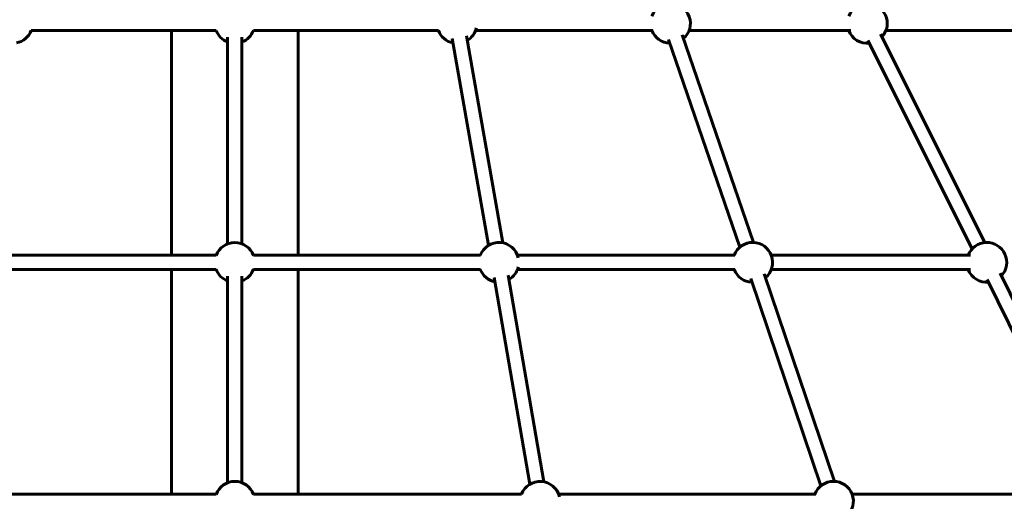
# Model space of a CAD drawing. Units: millimetres. Extents: x 2649 to 11649, y 1760 to 17372.
# Drawn here: x 6882 to 8118, y 14612 to 15217 of the extents above; entities that cross this region are included whole.
import ezdxf

# ---------------------------------------------------------------- set-up
doc = ezdxf.new("R2010")
doc.units = ezdxf.units.MM
doc.header["$LTSCALE"] = 70
doc.layers.add('Widoczne (ISO)', color=7, linetype='Continuous', lineweight=60)
doc.layers.add('Wymiar (ISO)', color=7, linetype='Continuous', lineweight=25)
doc.styles.add('Wymiar', font='tahoma.ttf')
doc.dimstyles.new('Wymiar Comes', dxfattribs={"dimscale": 70, "dimtxt": 2.5, "dimasz": 2.5, "dimexe": 3.175, "dimexo": 0, "dimgap": 0.762, "dimtad": 1, "dimtoh": 1, "dimrnd": 1e-08, "dimtxsty": 'Wymiar', "dimcen": 0.09, "dimdle": 10, "dimclrd": 256, "dimclre": 256, "dimclrt": 256, "dimazin": 2, "dimtfac": 1.4, "dimtmove": 0, "dimatfit": 3, "dimfxl": 0, "dimtolj": 1, "dimlwd": -1, "dimlwe": -1, "dimarcsym": 0})

# ---------------------------------------------------------------- blocks, each defined once
blk = doc.blocks.new('*D5')
at = {"layer": 'Defpoints', "color": 0}
for p in [(7316.9, 17352.3), (7149.4, 13852.3), (10679.7, 13852.3)]:
    blk.add_point(p, dxfattribs=at)
at = {"layer": 'Wymiar (ISO)'}
for p, q in [((7316.9, 17352.3), (10902, 17352.3)), ((10679.7, 17177.3), (10679.7, 14027.3))]:
    blk.add_line(p, q, dxfattribs=at)
for points in [[(10650.5, 17177.3), (10708.9, 17177.3), (10679.7, 17352.3)], [(10650.5, 14027.3), (10708.9, 14027.3), (10679.7, 13852.3)]]:
    blk.add_solid(points, dxfattribs=at)
at = {"layer": 'Wymiar (ISO)', "insert": (10444.1, 15602.3), "char_height": 175, "attachment_point": 2, "rotation": 90, "style": 'Wymiar'}
blk.add_mtext('\\A1;3500', dxfattribs=at)

msp = doc.modelspace()

# ---------------------------------------------------------------- linework, layer by layer
at = {"layer": 'Widoczne (ISO)'}
for p, q in [((7128.618, 15203.274), (6896.174, 15203.274)), ((7072.442, 14921.274), (7072.442, 15203.274)), ((7407.709, 15203.274), (7175.266, 15203.274)), ((7231.442, 14921.274), (7231.442, 15203.274)), ((7454.245, 15203.274), (7676.86, 15203.274)), ((7925.837, 15203.274), (7722.503, 15203.274)), ((7963.125, 15198.962), (8094.03, 14937.16)), ((8145.075, 15203.274), (7969.731, 15203.274)), ((7142.942, 14935.598), (7142.942, 15194.937)), ((7160.942, 14935.598), (7160.942, 15194.937)), ((7470.697, 14933.69), (7425.1, 15193.381)), ((7488.426, 14936.803), (7442.829, 15196.494)), ((7696.641, 15192.007), (7786.399, 14931.396)), ((7713.659, 15197.868), (7803.418, 14937.257)), ((7947.026, 15190.912), (8077.93, 14929.11)), ((6843.5, 14921.274), (7128.618, 14921.274)), ((7175.266, 14921.274), (7460.384, 14921.274)), ((7506.919, 14921.274), (7780.184, 14921.274)), ((8075.841, 14921.274), (7825.827, 14921.274)), ((6843.5, 14903.274), (7128.618, 14903.274)), ((7072.442, 14621.274), (7072.442, 14903.274)), ((7175.266, 14903.274), (7460.384, 14903.274)), ((7231.442, 14621.274), (7231.442, 14903.274)), ((7506.919, 14903.274), (7780.184, 14903.274)), ((8075.841, 14903.274), (7825.827, 14903.274)), ((7142.942, 14635.598), (7142.942, 14894.793)), ((7160.942, 14635.598), (7160.942, 14894.793)), ((7477.738, 14893.265), (7522.464, 14633.73)), ((7495.477, 14896.322), (7540.202, 14636.787)), ((7799.887, 14891.911), (7887.919, 14631.487)), ((7816.939, 14897.675), (7904.972, 14637.252)), ((8225.282, 14629.247), (8096.91, 14890.828)), ((8241.441, 14637.177), (8113.069, 14898.758)), ((6791.801, 14621.274), (7128.618, 14621.274)), ((7512.083, 14621.274), (7175.266, 14621.274)), ((7558.618, 14621.274), (7881.595, 14621.274)), ((7927.238, 14621.274), (8223.067, 14621.274))]:
    msp.add_line(p, q, dxfattribs=at)
for centre, start, end in [((7699.179, 15212.274), 310.104677, 158.899804), ((7946.407, 15212.274), 317.665853, 158.899804), ((6872.963, 15212.274), 281.141638, 338.899804), ((7151.942, 15212.274), 200.369656, 248.899804), ((7151.942, 15212.274), 291.100196, 339.630344), ((7430.921, 15212.274), 201.100196, 258.858362), ((7430.921, 15212.274), 301.058754, 347.144057), ((7699.179, 15212.274), 201.100196, 267.904285), ((7946.407, 15212.274), 201.100196, 275.465461), ((7151.942, 14912.274), 20.369656, 159.630344), ((7483.595, 14912.274), 12.855943, 158.899804), ((7802.504, 14912.274), 309.777353, 158.899804), ((8096.411, 14912.274), 317.239863, 158.899804), ((7151.942, 14912.274), 200.369656, 248.899804), ((7151.942, 14912.274), 291.100196, 339.630344), ((7483.595, 14912.274), 201.100196, 258.677537), ((7483.595, 14912.274), 300.877929, 347.144057), ((7802.504, 14912.274), 201.100196, 267.576961), ((8096.411, 14912.274), 201.100196, 275.039471), ((7151.942, 14612.274), 20.369656, 159.630344), ((7535.294, 14612.274), 12.855943, 158.899804), ((7903.915, 14612.274), 311.888058, 158.899804)]:
    msp.add_arc(centre, 25, start, end, dxfattribs=at)

# ---------------------------------------------------------------- dimensions: what is measured, and where the dimension line sits
at = {"layer": 'Wymiar (ISO)'}
dim = msp.add_linear_dim(base=(10679.702, 13852.274), p1=(7316.942, 17352.274), p2=(7149.442, 13852.274), angle=90, dimstyle='Wymiar Comes', override={"dimtoh": 0, "dimdec": 2, "dimse2": 1, "dimtp": 0, "dimtm": 0, "dimtdec": 2, "dimtofl": 0, "dimatfit": 1}, dxfattribs=at)
dim.commit()
dim.dimension.update_dxf_attribs({"geometry": '*D5', "text_midpoint": (10679.702, 15602.274), "dimtype": 160})

doc.saveas('drawing.dxf')
